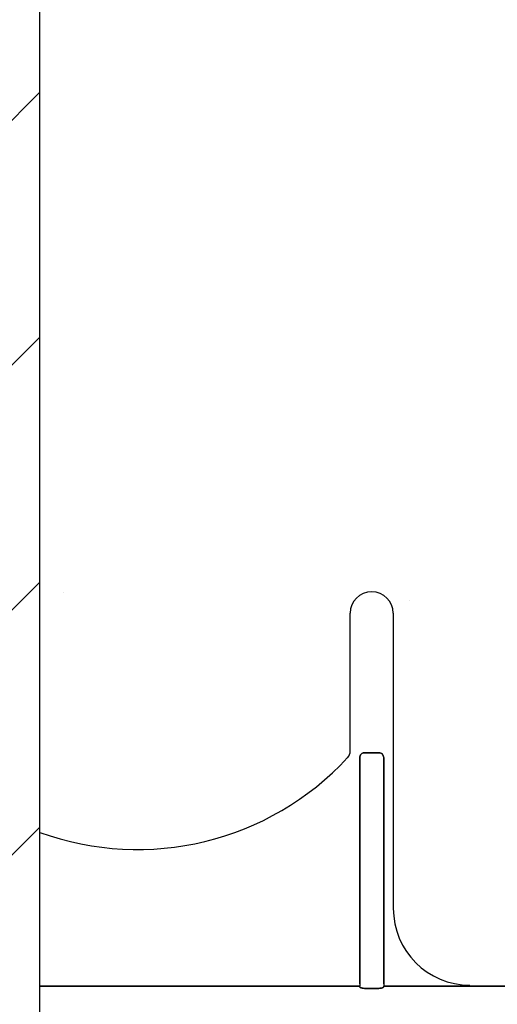
# Model space of a CAD drawing. Units: inches. Extents: x -16 to 88, y -8 to 105.
# Drawn here: x 20 to 22, y 68 to 71 of the extents above; entities that cross this region are included whole.
import ezdxf

# ---------------------------------------------------------------- set-up
doc = ezdxf.new("R2010")
doc.units = ezdxf.units.IN
doc.header["$MEASUREMENT"] = 0
doc.layers.add('Notes', color=7, linetype='Continuous')
doc.styles.add('Fox Blocks', font='arial.ttf', dxfattribs={"height": 0.09375})
doc.dimstyles.new('Fox Blocks', dxfattribs={"dimscale": 4, "dimtxt": 0.09375, "dimasz": 0.0625, "dimexe": 0.09375, "dimexo": 0.125, "dimgap": 0.03125, "dimtad": 1, "dimdec": 4, "dimzin": 3, "dimdsep": 46, "dimlunit": 4, "dimtxsty": 'Fox Blocks', "dimblk1": 'ARCHTICK', "dimblk2": 'ARCHTICK', "dimsah": 1, "dimcen": 0.125, "dimclrd": 256, "dimclre": 256, "dimclrt": 7, "dimazin": 0, "dimtfac": 1, "dimtdec": 4, "dimtix": 1, "dimtmove": 1, "dimatfit": 3, "dimfxl": 1, "dimtolj": 1, "dimtzin": 3, "dimarcsym": 0})

# ---------------------------------------------------------------- blocks, each defined once
blk = doc.blocks.new('_ARCHTICK')
at = {"color": 0, "linetype": 'ByBlock', "const_width": 0.15}
blk.add_lwpolyline([(-0.5, -0.5), (0.5, 0.5)], dxfattribs=at)
blk = doc.blocks.new('6infixed')
h = blk.add_hatch()
h.set_pattern_fill('ANSI31', color=256, scale=4.5112)
h.paths.add_polyline_path([(-17.6146, -12.3422), (-17.6146, -11.9985), (-17.0842, -11.9985), (-17.0842, 4.0015), (-17.6146, 4.0015), (-17.6146, 3.6578), (-18.3646, 3.6578), (-18.3646, 4.3453), (-18.3958, 4.3765), (-19.0833, 4.3765), (-19.1146, 4.3453), (-19.1146, 4.0015), (-19.8342, 4.0015), (-19.8342, -11.9985), (-19.1146, -11.9985), (-19.1146, -11.6547), (-19.0833, -11.6235), (-18.3958, -11.6235), (-18.3646, -11.6547), (-18.3646, -12.3422)])
edge = h.paths.add_edge_path(flags=17)
edge.add_line((-19.8342, -11.9985), (-19.8146, -11.9985))
edge.add_line((-19.8342, 4.0015), (-19.8146, 4.0015))
h = blk.add_hatch()
h.set_pattern_fill('AR-CONC', color=256, scale=0.64445)
h.paths.add_polyline_path([(-17.0842, 4.28), (-11.0842, 4.28), (-11.0842, 0.3795), (-17.0842, 0.3795)])
blk.add_line((-17.0842, -11.9985), (-17.0842, 4.0015))
at = {"color": 0}
for p, q in [((-16.073, 1.1371), (-16.073, 1.5859)), ((-16.073, 1.1371), (-16.073, 1.5859)), ((-15.9324, 1.5859), (-15.9324, 0.625)), ((-15.9324, 1.5859), (-15.9324, 0.625)), ((-16.026, 1.132), (-15.9793, 1.132)), ((-15.9793, 1.132), (-16.026, 1.132)), ((-16.026, 1.132), (-15.9793, 1.132)), ((-15.9793, 1.132), (-16.026, 1.132)), ((-16.0416, 0.3795), (-16.0416, 1.1159)), ((-16.0416, 1.1159), (-16.0416, 0.3795)), ((-16.0416, 0.3795), (-16.0416, 1.1159)), ((-16.0416, 1.1159), (-16.0416, 0.3795)), ((-15.9637, 1.1159), (-15.9637, 0.3795)), ((-15.9637, 0.3795), (-15.9637, 1.1159)), ((-15.9637, 1.1159), (-15.9637, 0.3795)), ((-15.9637, 0.3795), (-15.9637, 1.1159)), ((-16.0416, 0.3717), (-17.0842, 0.3717)), ((-17.0842, 0.3717), (-16.0416, 0.3717)), ((-16.0416, 0.3795), (-16.0416, 0.3717)), ((-16.0416, 0.3795), (-16.0416, 0.3717)), ((-16.0416, 0.3795), (-16.0416, 0.3717)), ((-16.0416, 0.3795), (-16.0416, 0.3717)), ((-15.9796, 0.3648), (-16.0257, 0.3648)), ((-16.0257, 0.3648), (-15.9796, 0.3648)), ((-15.9637, 0.3795), (-15.9637, 0.3717)), ((-15.9637, 0.3795), (-15.9637, 0.3717)), ((-15.9637, 0.3795), (-15.9637, 0.3717)), ((-15.9637, 0.3795), (-15.9637, 0.3717)), ((-15.7651, 0.3717), (-15.9637, 0.3717)), ((-15.9637, 0.3717), (-15.7651, 0.3717)), ((-15.5556, 0.372), (-15.6824, 0.372)), ((-15.6824, 0.372), (-15.5556, 0.372))]:
    blk.add_line(p, q, dxfattribs=at)
for points in [[(-16.026, 1.132, 0.309731), (-16.0405, 1.122, 0.09306), (-16.0416, 1.1159)], [(-16.0416, 1.1159, -0.184372), (-16.0374, 1.127, -0.208868), (-16.026, 1.132)], [(-16.026, 1.132, 0.309731), (-16.0405, 1.122, 0.09306), (-16.0416, 1.1159)], [(-16.0416, 1.1159, -0.184372), (-16.0374, 1.127, -0.208868), (-16.026, 1.132)], [(-15.9637, 1.1159, 0.184372), (-15.9679, 1.127, 0.208868), (-15.9793, 1.132)], [(-15.9793, 1.132, -0.309731), (-15.9649, 1.122, -0.09306), (-15.9637, 1.1159)], [(-15.9637, 1.1159, 0.184372), (-15.9679, 1.127, 0.208868), (-15.9793, 1.132)], [(-15.9793, 1.132, -0.309731), (-15.9649, 1.122, -0.09306), (-15.9637, 1.1159)], [(-16.0413, 0.3694, 0.078814), (-16.0413, 0.3691, 0.057826), (-16.0411, 0.3689, 0.050493), (-16.0408, 0.3685, 0.041197), (-16.0401, 0.368, 0.036347), (-16.0389, 0.3673, 0.036924), (-16.0363, 0.3663, 0.037516), (-16.0315, 0.3652, 0.036768), (-16.0257, 0.3648)], [(-16.0257, 0.3648, -0.057192), (-16.0345, 0.3658, -0.037947), (-16.038, 0.3669, -0.038224), (-16.0398, 0.3678, -0.050937), (-16.0408, 0.3685, -0.065186), (-16.0412, 0.369, -0.061203), (-16.0413, 0.3692, -0.053441), (-16.0413, 0.3694)], [(-15.9796, 0.3648, 0.057192), (-15.9708, 0.3658, 0.037947), (-15.9673, 0.3669, 0.038224), (-15.9655, 0.3678, 0.050937), (-15.9646, 0.3685, 0.065186), (-15.9642, 0.369, 0.061203), (-15.9641, 0.3692, 0.053441), (-15.964, 0.3694)], [(-15.964, 0.3694, -0.078814), (-15.9641, 0.3691, -0.057826), (-15.9642, 0.3689, -0.050493), (-15.9646, 0.3685, -0.041197), (-15.9652, 0.368, -0.036347), (-15.9664, 0.3673, -0.036924), (-15.9691, 0.3663, -0.037516), (-15.9738, 0.3652, -0.036768), (-15.9796, 0.3648)], [(-15.7363, 0.3719), (-15.7363, 0.3719, -0.001526), (-15.7651, 0.3717)], [(-15.7651, 0.3717), (-15.7651, 0.3717, 0.001819), (-15.7363, 0.3719)], [(-15.6824, 0.372), (-15.6824, 0.372, 0.001298), (-15.7363, 0.3719)], [(-15.7363, 0.3719), (-15.7363, 0.3719, -0.001535), (-15.6824, 0.372)]]:
    blk.add_lwpolyline(points, format="xyb", dxfattribs=at)
for centre, radius, start, end in [((-16.0027, 1.5859), 0.0703, 0, 180), ((-16.0027, 1.5859), 0.0703, 0, 180), ((-16.1042, 1.1371), 0.0313, 317.2014, 0), ((-16.1042, 1.1371), 0.0313, 317.2014, 0), ((-16.7661, 1.75), 0.9333, 250.0707, 317.2014), ((-16.7661, 1.75), 0.9333, 250.0707, 317.2014), ((-15.6824, 0.625), 0.25, 180, 270), ((-15.6824, 0.625), 0.25, 180, 270)]:
    blk.add_arc(centre, radius, start, end, dxfattribs=at)
for centre, major_axis, start_param, end_param in [((-16.0417, 0.2782), (0, 0.0938), 6.047598, 6.2062), ((-16.0417, 0.2782), (0, 0.0938), 6.047598, 6.2062), ((-15.9636, 0.2782), (0, -0.0938), 3.218578, 3.37718), ((-15.9636, 0.2782), (0, -0.0938), 3.218578, 3.37718)]:
    blk.add_ellipse(centre, major_axis=major_axis, ratio=0.018906, start_param=start_param, end_param=end_param, dxfattribs=at)

msp = doc.modelspace()

# ---------------------------------------------------------------- block references
at = {"layer": 'Notes'}
msp.add_blockref('6infixed', (37.6299, 67.5041), dxfattribs=at)

# ---------------------------------------------------------------- leaders
msp.add_leader([(23.2437, 76.0829), (14.2168, 70.4227)], dimstyle='Fox Blocks', override={"dimscale": 0, "dimasz": 0.125, "dimgap": 0.03125, "dimtad": 0}, dxfattribs=at)

doc.saveas('drawing.dxf')
